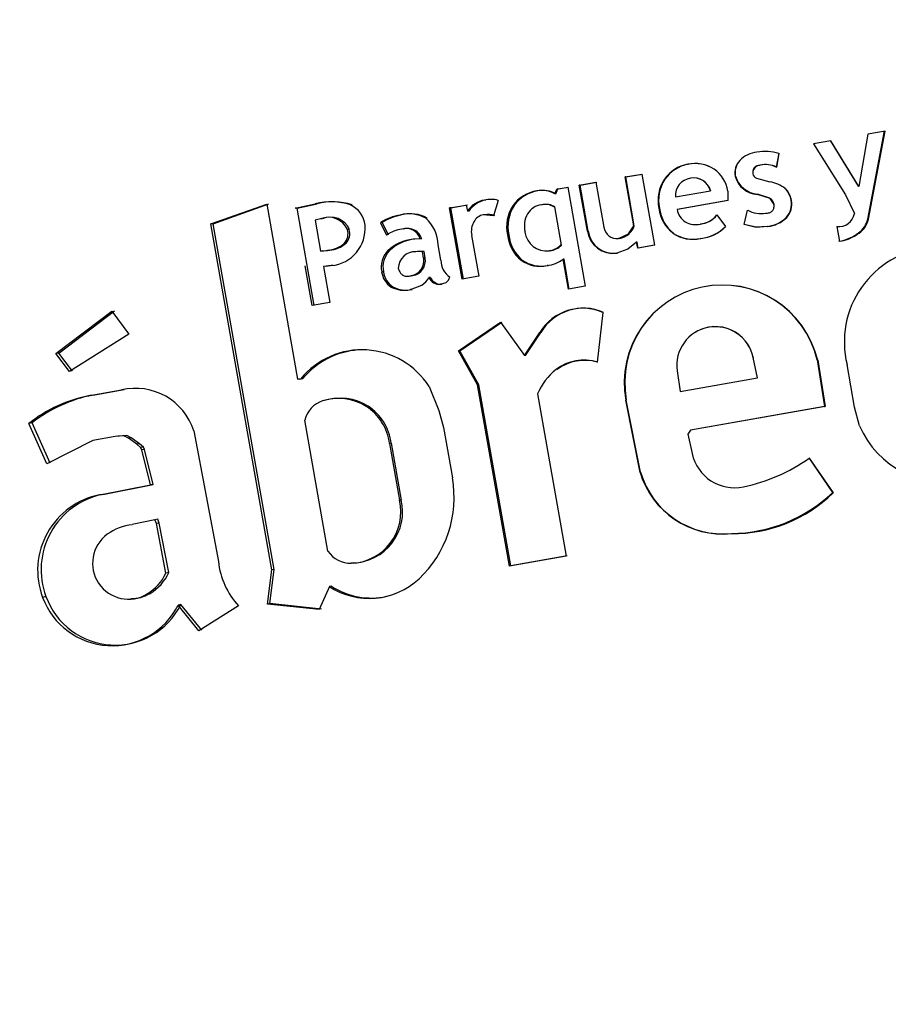
# Model space of a CAD drawing. Units: millimetres. Extents: x 0 to 292, y -24 to 204.
# Drawn here: x 112 to 113, y 150 to 152 of the extents above; entities that cross this region are included whole.
import ezdxf
from ezdxf import colors
from ezdxf.entities.mleader import LeaderData, LeaderLine
from ezdxf.enums import TextEntityAlignment as Align
from ezdxf.math import Vec2, Vec3

# ---------------------------------------------------------------- set-up
doc = ezdxf.new("R2010")
doc.units = ezdxf.units.MM
for name, color, linetype in [('Default', 7, 'Continuous'), ('GRIF-101_CUERPO', 7, 'Continuous'), ('Predeterminado', 7, 'Continuous')]:
    doc.layers.add(name, color=color, linetype=linetype)
doc.styles.add('SEACAD_Arial', font='arial.ttf')
doc.dimstyles.new('ISO', dxfattribs={"dimtxt": 3.125, "dimasz": 3.125, "dimexe": 1.5625, "dimexo": 0, "dimgap": 0.78125, "dimtad": 0, "dimlfac": 5, "dimtxsty": 'SEACAD_Arial', "dimblk1": '_SE_FILLED', "dimblk2": '_SE_FILLED', "dimsah": 1, "dimcen": 1.5625, "dimadec": 1, "dimazin": 0, "dimtfac": 0.5, "dimtmove": 1, "dimatfit": 3, "dimfxl": 1, "dimtolj": 1, "dimarcsym": 0})

# ---------------------------------------------------------------- blocks, each defined once
blk = doc.blocks.new('SE')
at = {"layer": 'GRIF-101_CUERPO', "color": 7, "linetype": 'Continuous'}
for p, q in [((113.0184, 151.4448), (113.0049, 151.3654)), ((113.0449, 151.4495), (113.0184, 151.4448)), ((113.0185, 151.3156), (113.044, 151.4497)), ((113.0194, 151.3154), (113.0449, 151.4495)), ((112.9621, 151.4349), (112.9356, 151.4302)), ((112.9356, 151.4302), (112.9846, 151.3524)), ((113.004, 151.3657), (112.9615, 151.4351)), ((113.0049, 151.3654), (112.9621, 151.4349)), ((112.8828, 151.4157), (112.879, 151.3946)), ((112.883, 151.4155), (112.8792, 151.3944)), ((112.7447, 151.399), (112.7442, 151.3989)), ((112.8236, 151.4049), (112.8235, 151.4048)), ((112.8547, 151.3977), (112.8547, 151.3976)), ((112.879, 151.3946), (112.8792, 151.3944)), ((112.649, 151.3797), (112.6745, 151.3842)), ((112.6499, 151.3797), (112.649, 151.3797)), ((112.6621, 151.3053), (112.649, 151.3797)), ((112.6499, 151.3797), (112.6753, 151.3842)), ((112.663, 151.3054), (112.6499, 151.3797)), ((112.6745, 151.3842), (112.6936, 151.2758)), ((112.7848, 151.3916), (112.7845, 151.3915)), ((112.8167, 151.3811), (112.8166, 151.3809)), ((112.8433, 151.3848), (112.8432, 151.3847)), ((112.5451, 151.3613), (112.5616, 151.3642)), ((112.5465, 151.3614), (112.5629, 151.3643)), ((112.5616, 151.3642), (112.5881, 151.2135)), ((112.5791, 151.3673), (112.6046, 151.3718)), ((112.5804, 151.3674), (112.5791, 151.3673)), ((112.5915, 151.2971), (112.5791, 151.3673)), ((112.5804, 151.3674), (112.6058, 151.3719)), ((112.5927, 151.2972), (112.5804, 151.3674)), ((112.6046, 151.3718), (112.6167, 151.3035)), ((112.7096, 151.3764), (112.709, 151.3763)), ((112.7488, 151.3779), (112.7483, 151.3778)), ((112.8489, 151.3779), (112.8693, 151.3723)), ((113.004, 151.3657), (113.0049, 151.3654)), ((112.5163, 151.3585), (112.5147, 151.3585)), ((112.5421, 151.3541), (112.5451, 151.3613)), ((112.5435, 151.3542), (112.5421, 151.3541)), ((112.5435, 151.3542), (112.5465, 151.3614)), ((112.5465, 151.3614), (112.5451, 151.3613)), ((112.7257, 151.3495), (112.7787, 151.3588)), ((112.779, 151.3589), (112.7787, 151.3588)), ((112.8051, 151.3581), (112.8055, 151.3437)), ((112.8505, 151.3534), (112.8505, 151.3532)), ((112.8695, 151.3472), (112.8505, 151.3534)), ((112.8696, 151.347), (112.8505, 151.3532)), ((112.8921, 151.3625), (112.8923, 151.3623)), ((112.9846, 151.3524), (112.998, 151.3242)), ((112.0185, 151.3083), (112.1035, 151.3384)), ((112.0221, 151.3086), (112.1068, 151.3386)), ((112.1035, 151.3384), (112.1505, 151.0717)), ((112.1467, 151.3322), (112.1774, 151.3387)), ((112.1498, 151.3323), (112.1804, 151.3389)), ((112.1804, 151.3389), (112.1774, 151.3387)), ((112.2336, 151.3372), (112.2308, 151.337)), ((112.3817, 151.3325), (112.4072, 151.337)), ((112.3839, 151.3326), (112.4093, 151.3371)), ((112.4072, 151.337), (112.4089, 151.3274)), ((112.437, 151.3445), (112.4351, 151.3444)), ((112.4557, 151.344), (112.4487, 151.3205)), ((112.4798, 151.336), (112.4781, 151.336)), ((112.5233, 151.3374), (112.5217, 151.3373)), ((112.542, 151.3343), (112.5405, 151.3342)), ((112.5522, 151.276), (112.542, 151.3343)), ((112.8055, 151.3437), (112.7281, 151.33)), ((112.8057, 151.3438), (112.7287, 151.3301)), ((112.8695, 151.3472), (112.8696, 151.347)), ((112.8759, 151.3376), (112.8696, 151.347)), ((112.8757, 151.3378), (112.8759, 151.3376)), ((112.9018, 151.3442), (112.9021, 151.344)), ((112.1498, 151.3323), (112.1467, 151.3322)), ((112.1759, 151.1842), (112.1498, 151.3323)), ((112.3093, 151.3219), (112.3069, 151.3218)), ((112.3839, 151.3326), (112.3817, 151.3325)), ((112.4008, 151.2241), (112.3817, 151.3325)), ((112.4029, 151.2243), (112.3839, 151.3326)), ((112.411, 151.3275), (112.4089, 151.3274)), ((112.435, 151.3223), (112.4331, 151.3222)), ((112.4487, 151.3205), (112.4331, 151.3222)), ((112.7012, 151.332), (112.7005, 151.3319)), ((112.7287, 151.3301), (112.7281, 151.33)), ((112.7885, 151.3218), (112.8017, 151.3043)), ((112.8301, 151.3072), (112.8355, 151.3291)), ((112.8947, 151.3184), (112.895, 151.3182)), ((112.0221, 151.3086), (112.0185, 151.3083)), ((112.1114, 150.7814), (112.0185, 151.3083)), ((112.115, 150.7821), (112.0221, 151.3086)), ((112.1852, 151.3158), (112.1772, 151.3138)), ((112.1772, 151.3138), (112.1855, 151.2669)), ((112.1881, 151.3159), (112.1852, 151.3158)), ((112.2793, 151.3102), (112.2767, 151.31)), ((112.2767, 151.31), (112.2857, 151.2913)), ((112.2793, 151.3102), (112.2883, 151.2914)), ((112.3478, 151.3171), (112.3454, 151.317)), ((112.6541, 151.2933), (112.6621, 151.3053)), ((112.663, 151.3054), (112.6621, 151.3053)), ((112.7642, 151.3082), (112.7639, 151.308)), ((112.8019, 151.3044), (112.8017, 151.3043)), ((112.8482, 151.3031), (112.8301, 151.3074)), ((112.8482, 151.3029), (112.8301, 151.3072)), ((112.8658, 151.3044), (112.8482, 151.3031)), ((112.866, 151.3042), (112.8482, 151.3029)), ((112.8482, 151.3031), (112.8482, 151.3029)), ((112.8658, 151.3044), (112.866, 151.3042)), ((112.9712, 151.3043), (112.9752, 151.2817)), ((113.0185, 151.3156), (113.0194, 151.3154)), ((112.2293, 151.2997), (112.2265, 151.2995)), ((112.3116, 151.3005), (112.3092, 151.3004)), ((112.4154, 151.2906), (112.4264, 151.2286)), ((112.4719, 151.2915), (112.4701, 151.2914)), ((112.5927, 151.2972), (112.5915, 151.2971)), ((112.639, 151.286), (112.6541, 151.2933)), ((112.655, 151.2934), (112.6541, 151.2933)), ((112.7226, 151.2939), (112.722, 151.2938)), ((113.0042, 151.2946), (113.0051, 151.2943)), ((112.2244, 151.2788), (112.2215, 151.2786)), ((112.3372, 151.2854), (112.3263, 151.285)), ((112.3287, 151.2851), (112.3263, 151.285)), ((112.3395, 151.2856), (112.3372, 151.2854)), ((112.3687, 151.253), (112.3646, 151.2762)), ((112.5522, 151.276), (112.5508, 151.2759)), ((112.64, 151.2861), (112.639, 151.286)), ((112.6665, 151.2804), (112.6531, 151.27)), ((112.6673, 151.2805), (112.6665, 151.2804)), ((112.6681, 151.2713), (112.6665, 151.2804)), ((112.6689, 151.2714), (112.6673, 151.2805)), ((112.6936, 151.2758), (112.6681, 151.2713)), ((112.6943, 151.2759), (112.6689, 151.2714)), ((112.6943, 151.2759), (112.6936, 151.2758)), ((112.7642, 151.2863), (112.7638, 151.2862)), ((112.1855, 151.2669), (112.1962, 151.268)), ((112.1885, 151.2671), (112.1855, 151.2669)), ((112.1885, 151.2671), (112.1991, 151.2682)), ((112.1991, 151.2682), (112.1962, 151.268)), ((112.2901, 151.2674), (112.2875, 151.2672)), ((112.3406, 151.2662), (112.3305, 151.2659)), ((112.3329, 151.266), (112.3305, 151.2659)), ((112.3429, 151.2663), (112.3329, 151.266)), ((112.3429, 151.2663), (112.3406, 151.2662)), ((112.3423, 151.2561), (112.3406, 151.2662)), ((112.3447, 151.2562), (112.3429, 151.2663)), ((112.5347, 151.2675), (112.5332, 151.2674)), ((112.6531, 151.27), (112.6363, 151.2637)), ((112.6373, 151.2638), (112.6363, 151.2637)), ((112.6689, 151.2714), (112.6681, 151.2713)), ((112.1728, 151.1839), (112.1622, 151.2444)), ((112.2018, 151.2447), (112.1897, 151.2433)), ((112.1897, 151.2433), (112.1993, 151.1886)), ((112.2047, 151.2449), (112.1927, 151.2435)), ((112.2047, 151.2449), (112.2018, 151.2447)), ((112.3447, 151.2562), (112.3423, 151.2561)), ((112.4924, 151.253), (112.4907, 151.2529)), ((112.5318, 151.2451), (112.5303, 151.245)), ((112.556, 151.2546), (112.5546, 151.2545)), ((112.5626, 151.209), (112.5546, 151.2545)), ((112.564, 151.2091), (112.556, 151.2546)), ((112.2811, 151.2354), (112.2785, 151.2352)), ((112.3258, 151.2295), (112.3234, 151.2294)), ((112.4264, 151.2286), (112.4008, 151.2241)), ((112.3222, 151.2083), (112.3396, 151.2151)), ((112.3524, 151.2267), (112.35, 151.2265)), ((112.3597, 151.2189), (112.3574, 151.2187)), ((112.3679, 151.2163), (112.3765, 151.2192)), ((112.3702, 151.2165), (112.3679, 151.2163)), ((112.5881, 151.2135), (112.5626, 151.209)), ((112.2955, 151.2124), (112.2929, 151.2122)), ((112.3247, 151.2085), (112.3222, 151.2083)), ((112.1993, 151.1886), (112.1728, 151.1839)), ((111.7823, 151.1107), (111.8675, 151.1753)), ((111.7869, 151.1114), (111.8717, 151.1758)), ((111.8675, 151.1753), (111.8934, 151.1402)), ((112.6152, 151.1735), (112.6063, 151.0976)), ((112.6163, 151.1736), (112.6152, 151.1735)), ((112.3954, 151.1149), (112.4595, 151.1584)), ((112.3975, 151.1151), (112.4613, 151.1586)), ((112.4595, 151.1584), (112.4956, 151.1078)), ((111.8934, 151.1402), (111.8032, 151.0835)), ((112.4956, 151.1078), (112.5191, 151.1429)), ((112.4973, 151.108), (112.5207, 151.1431)), ((112.5207, 151.1431), (112.5191, 151.1429)), ((112.758, 151.1444), (112.7576, 151.1441)), ((112.8329, 151.1286), (112.8328, 151.1289)), ((111.7869, 151.1114), (111.7823, 151.1107)), ((111.8032, 151.0835), (111.7823, 151.1107)), ((111.8078, 151.0842), (111.7869, 151.1114)), ((112.3975, 151.1151), (112.3954, 151.1149)), ((112.4243, 151.0631), (112.3954, 151.1149)), ((112.4263, 151.0633), (112.3975, 151.1151)), ((112.4973, 151.108), (112.4956, 151.1078)), ((112.6074, 151.0979), (112.6063, 151.0976)), ((112.8437, 151.1052), (112.8438, 151.105)), ((112.8506, 151.0739), (112.8438, 151.105)), ((112.9415, 151.1011), (112.9421, 151.1008)), ((112.9415, 151.1011), (112.9525, 151.0305)), ((112.9421, 151.1008), (112.9533, 151.0301)), ((112.9982, 151.0294), (112.9868, 151.0942)), ((112.5453, 151.0869), (112.5439, 151.0866)), ((112.7281, 151.0846), (112.7329, 151.0532)), ((112.1505, 151.0717), (112.1553, 151.0726)), ((112.1538, 151.0721), (112.1505, 151.0717)), ((112.1538, 151.0721), (112.1586, 151.073)), ((112.1586, 151.073), (112.1553, 151.0726)), ((112.4263, 151.0633), (112.4243, 151.0631)), ((112.4749, 150.7875), (112.4263, 151.0633)), ((112.7329, 151.0532), (112.8506, 151.0739)), ((111.8344, 151.0469), (111.8824, 151.0554)), ((111.8389, 151.0476), (111.8867, 151.056)), ((111.8867, 151.056), (111.8824, 151.0554)), ((112.3506, 151.0606), (112.3656, 151.0243)), ((112.473, 150.787), (112.4243, 151.0631)), ((112.5158, 151.0495), (112.5594, 150.8023)), ((111.8389, 151.0476), (111.8344, 151.0469)), ((112.1916, 151.0392), (112.1885, 151.0388)), ((112.6508, 151.04), (112.6499, 151.0397)), ((112.6718, 150.9298), (112.6499, 151.0397)), ((112.6726, 150.9301), (112.6508, 151.04)), ((112.3656, 151.0243), (112.3726, 150.9983)), ((112.9533, 151.0301), (112.7483, 150.994)), ((112.9525, 151.0305), (112.7487, 150.9943)), ((112.9525, 151.0305), (112.9533, 151.0301)), ((113.0057, 151.001), (112.9982, 151.0294)), ((111.7465, 151.0054), (111.7416, 151.0046)), ((111.7689, 150.9431), (111.7416, 151.0046)), ((111.7737, 150.944), (111.7465, 151.0054)), ((112.1967, 150.8101), (112.1615, 151.0093)), ((111.9924, 150.9931), (112.0299, 150.7943)), ((112.3726, 150.9983), (112.3862, 150.9215)), ((112.7483, 150.994), (112.7444, 150.9883)), ((112.7444, 150.9883), (112.7509, 150.9585)), ((112.7487, 150.9943), (112.7483, 150.994)), ((111.839, 150.9784), (111.7689, 150.9431)), ((111.8727, 150.9844), (111.839, 150.9784)), ((111.8861, 150.9855), (111.8727, 150.9844)), ((111.8771, 150.9851), (111.8727, 150.9844)), ((111.8904, 150.9862), (111.8771, 150.9851)), ((111.8904, 150.9862), (111.8861, 150.9855)), ((111.8929, 150.9818), (111.8861, 150.9855)), ((111.8973, 150.9825), (111.8904, 150.9862)), ((111.8973, 150.9825), (111.8929, 150.9818)), ((111.9056, 150.9729), (111.8929, 150.9818)), ((111.9099, 150.9735), (111.8973, 150.9825)), ((111.9099, 150.9735), (111.9056, 150.9729)), ((111.9158, 150.9684), (111.9099, 150.9735)), ((112.293, 150.9742), (112.2903, 150.9739)), ((112.2903, 150.9739), (112.3055, 150.8875)), ((112.293, 150.9742), (112.3082, 150.8879)), ((111.9115, 150.9677), (111.9056, 150.9729)), ((111.9158, 150.9684), (111.9115, 150.9677)), ((111.9133, 150.9643), (111.9115, 150.9677)), ((111.9176, 150.965), (111.9133, 150.9643)), ((111.9264, 150.9109), (111.9133, 150.9643)), ((111.9176, 150.965), (111.9158, 150.9684)), ((111.9307, 150.9117), (111.9176, 150.965)), ((112.9284, 150.952), (112.9647, 150.8991)), ((112.929, 150.9516), (112.9656, 150.8987)), ((112.6726, 150.9301), (112.6718, 150.9298)), ((111.8493, 150.8956), (111.9264, 150.9109)), ((111.8539, 150.8965), (111.9307, 150.9117)), ((111.9307, 150.9117), (111.9264, 150.9109)), ((112.9647, 150.8991), (112.9656, 150.8987)), ((111.8539, 150.8965), (111.8493, 150.8956)), ((112.3082, 150.8879), (112.3055, 150.8875)), ((111.9333, 150.8577), (111.8988, 150.8504)), ((111.9377, 150.8585), (111.9333, 150.8577)), ((111.9356, 150.8519), (111.9333, 150.8577)), ((111.9399, 150.8527), (111.9377, 150.8585)), ((111.9399, 150.8527), (111.9356, 150.8519)), ((111.9501, 150.7765), (111.9356, 150.8519)), ((111.9545, 150.7774), (111.9399, 150.8527)), ((112.8107, 150.8371), (112.8107, 150.8367)), ((112.2436, 150.7929), (112.2466, 150.7934)), ((112.5594, 150.8023), (112.473, 150.787)), ((112.5608, 150.8027), (112.4749, 150.7875)), ((112.1045, 150.7295), (112.1114, 150.7814)), ((112.1082, 150.7302), (112.115, 150.7821)), ((112.115, 150.7821), (112.1114, 150.7814)), ((112.2352, 150.7922), (112.2321, 150.7916)), ((112.4749, 150.7875), (112.473, 150.787)), ((111.9545, 150.7774), (111.9501, 150.7765)), ((112.1988, 150.756), (112.1833, 150.721)), ((112.202, 150.7567), (112.1988, 150.756)), ((111.7675, 150.7409), (111.7623, 150.7397)), ((111.8946, 150.7369), (111.8985, 150.7378)), ((111.9261, 150.7458), (111.9216, 150.7449)), ((111.9729, 150.7287), (111.9686, 150.7278)), ((112.0002, 150.6888), (111.9686, 150.7278)), ((112.0045, 150.6898), (111.9729, 150.7287)), ((112.0604, 150.7267), (112.0002, 150.6888)), ((112.1082, 150.7302), (112.1045, 150.7295)), ((112.1833, 150.721), (112.1045, 150.7295)), ((112.1867, 150.7217), (112.1082, 150.7302))]:
    blk.add_line(p, q, dxfattribs=at)
for centre, radius, start, end in [((112.8557, 151.3719), 0.0461, 97.4849, 134.3372), ((112.8622, 151.3481), 0.0705, 72.8449, 100.2167), ((112.7528, 151.3469), 0.0528, 99.3744, 146.1064), ((112.7545, 151.3454), 0.0545, 100.3634, 145.3609), ((112.7556, 151.3479), 0.0523, 56.4847, 102.6888), ((112.7557, 151.3464), 0.0537, 57.2388, 101.8884), ((112.8421, 151.3865), 0.0261, 135.4363, 192.2415), ((112.8439, 151.3861), 0.0277, 137.2119, 190.5563), ((112.8555, 151.3855), 0.0123, 93.9449, 183.0028), ((112.8627, 151.3636), 0.035, 62.1887, 103.1935), ((112.8629, 151.3642), 0.0344, 61.6681, 103.7175), ((112.7528, 151.3512), 0.027, 16.3803, 99.5762), ((112.7532, 151.3514), 0.0269, 16.2977, 99.4492), ((112.7565, 151.3512), 0.0491, 8.1447, 55.226), ((112.8521, 151.3898), 0.0366, 194.0302, 267.5826), ((112.8545, 151.3927), 0.0395, 197.106, 264.2609), ((112.8525, 151.3868), 0.00953, 192.7009, 247.8262), ((112.7563, 151.3442), 0.0572, 145.8746, 192.4343), ((112.7596, 151.3438), 0.0597, 146.9334, 191.4357), ((112.752, 151.3516), 0.0264, 98.0157, 184.7342), ((112.8627, 151.3254), 0.0473, 51.1662, 82.004), ((112.5223, 151.3051), 0.0539, 98.0876, 145.0948), ((112.525, 151.3036), 0.0556, 99.0525, 144.33), ((112.5222, 151.317), 0.0421, 61.7589, 100.1871), ((112.5235, 151.3162), 0.0429, 62.1865, 99.6925), ((112.8704, 151.3393), 0.0317, 8.9255, 46.9028), ((112.8715, 151.3395), 0.0309, 8.4567, 47.6351), ((112.2014, 151.2507), 0.0913, 71.1619, 105.242), ((112.2042, 151.2493), 0.0927, 71.4636, 104.8838), ((112.2153, 151.3024), 0.038, 5.879, 65.8565), ((112.4401, 151.3082), 0.0366, 97.8105, 148.3031), ((112.443, 151.307), 0.038, 98.9774, 147.328), ((112.4446, 151.306), 0.0396, 73.7394, 103.8554), ((112.5261, 151.3043), 0.0575, 146.6278, 192.9985), ((112.5305, 151.304), 0.0599, 147.6766, 192.0352), ((112.5253, 151.3084), 0.0292, 97.1237, 148.8364), ((112.5272, 151.3126), 0.0253, 58.3219, 102.5309), ((112.5286, 151.312), 0.026, 58.9362, 101.8441), ((112.8622, 151.3355), 0.0137, 9.5648, 57.874), ((112.8717, 151.3386), 0.0306, 318.8256, 10.6514), ((112.8738, 151.3379), 0.029, 317.2323, 12.1657), ((112.1976, 151.2868), 0.0315, 23.7436, 113.2446), ((112.2005, 151.287), 0.0315, 23.7448, 113.0823), ((112.3179, 151.249), 0.0736, 98.6088, 124.0352), ((112.3202, 151.2498), 0.0729, 98.5943, 124.1575), ((112.3202, 151.2717), 0.0518, 60.8172, 104.8705), ((112.3226, 151.2724), 0.0513, 60.6374, 104.9709), ((112.4371, 151.3021), 0.0205, 101.3018, 152.9258), ((112.4399, 151.2947), 0.028, 67.4896, 100.0248), ((112.5348, 151.3048), 0.0392, 151.5085, 193.1066), ((112.7557, 151.3381), 0.0556, 186.356, 232.7065), ((112.7584, 151.3392), 0.0577, 187.1721, 231.6554), ((112.7558, 151.335), 0.0281, 190.1651, 237.2578), ((112.7604, 151.3431), 0.0352, 275.5803, 322.8543), ((112.76, 151.3443), 0.0364, 276.6215, 322.0599), ((112.8556, 151.3646), 0.0407, 240.522, 280.3114), ((112.8596, 151.3539), 0.0499, 277.1942, 314.7437), ((112.8604, 151.3526), 0.0488, 276.528, 315.1548), ((112.9745, 151.3278), 0.0237, 261.8816, 351.057), ((112.1963, 151.3014), 0.057, 275.5212, 4.9208), ((112.3066, 151.2738), 0.0581, 2.3852, 47.9931), ((112.4446, 151.2966), 0.0297, 149.9871, 191.0316), ((112.6367, 151.306), 0.0202, 187.0974, 276.5885), ((112.6406, 151.3115), 0.0231, 308.5312, 344.7705), ((112.7565, 151.3395), 0.0324, 240.5171, 283.167), ((112.7584, 151.3461), 0.0602, 275.1072, 315.9724), ((112.758, 151.3475), 0.0616, 275.7893, 315.5249), ((112.9833, 151.3241), 0.0361, 305.3306, 346.5062), ((112.9843, 151.3238), 0.0361, 305.19, 346.4148), ((112.2049, 151.2936), 0.0224, 318.1385, 15.3561), ((112.2063, 151.294), 0.0236, 319.8603, 13.7596), ((112.317, 151.2454), 0.0555, 98.1239, 124.3066), ((112.3156, 151.2787), 0.0226, 17.3235, 106.5171), ((112.3181, 151.2791), 0.0223, 16.7668, 106.8865), ((112.5278, 151.2975), 0.058, 186.0462, 230.2455), ((112.5315, 151.2986), 0.06, 186.7742, 229.3329), ((112.5293, 151.3001), 0.033, 187.367, 276.8229), ((112.6308, 151.303), 0.0397, 188.6103, 278.0314), ((112.6319, 151.3031), 0.0396, 188.5772, 277.8339), ((112.6345, 151.3168), 0.0312, 280.1527, 311.2616), ((112.7517, 151.338), 0.0532, 236.1181, 283.1168), ((112.7525, 151.3399), 0.0549, 236.9505, 282.2286), ((112.9641, 151.3477), 0.0666, 278.9366, 307.0684), ((112.9648, 151.3481), 0.0672, 278.8828, 306.8572), ((112.1927, 151.3119), 0.044, 274.5201, 310.9158), ((112.1952, 151.3129), 0.0448, 274.9947, 310.5399), ((112.3339, 151.2174), 0.068, 96.4181, 132.938), ((112.3361, 151.2183), 0.0673, 96.3551, 133.1307), ((112.5292, 151.2981), 0.031, 277.5353, 314.2985), ((112.5303, 151.2987), 0.0316, 278.067, 313.954), ((112.3151, 151.2421), 0.0373, 137.6398, 190.6382), ((112.3175, 151.2424), 0.0371, 137.6159, 190.8022), ((112.3297, 151.2399), 0.026, 88.2978, 177.7694), ((113.1267, 151.1288), 0.1441, 96.1182, 193.8818), ((112.3194, 151.2523), 0.0233, 279.9156, 9.4077), ((112.3217, 151.2525), 0.0233, 280.1918, 9.3391), ((112.3991, 151.2526), 0.0304, 179.1697, 236.3044), ((112.5192, 151.2923), 0.0486, 234.1313, 283.2906), ((112.5212, 151.2943), 0.0503, 235.0887, 282.2377), ((112.5244, 151.2958), 0.0512, 276.6534, 306.1351), ((112.3111, 151.2397), 0.033, 187.7039, 236.5109), ((112.3136, 151.2397), 0.0328, 187.5487, 236.5037), ((112.3271, 151.237), 0.0252, 299.7145, 335.4378), ((112.3688, 151.2368), 0.0214, 208.8707, 237.9707), ((112.371, 151.2369), 0.0213, 208.7282, 237.9032), ((112.3656, 151.2308), 0.0146, 235.8434, 278.9316), ((112.3679, 151.2308), 0.0145, 235.657, 278.9971), ((112.3688, 151.2308), 0.0139, 303.6181, 345.6508), ((112.797, 151.0658), 0.1493, 13.5594, 190.0505), ((112.797, 151.0666), 0.1486, 13.4373, 190.3246), ((112.3128, 151.2495), 0.0423, 242.0557, 282.9009), ((112.3153, 151.2494), 0.042, 241.9089, 282.9541), ((112.5847, 151.1031), 0.0767, 66.5658, 148.7171), ((112.586, 151.1036), 0.0763, 66.5812, 148.8451), ((112.7863, 151.0929), 0.0588, 11.8125, 188.1873), ((112.7864, 151.0934), 0.0585, 11.6895, 119.2328), ((112.2486, 150.9958), 0.1208, 32.4213, 140.5566), ((112.2514, 150.9961), 0.1205, 94.0705, 140.3876), ((112.5857, 151.0319), 0.0689, 72.6164, 127.3836), ((112.5876, 151.0289), 0.0717, 73.9578, 126.1264), ((112.6035, 151.0123), 0.0953, 128.7433, 157.0174), ((111.9039, 150.965), 0.0929, 17.6044, 103.3489), ((111.8748, 150.8356), 0.2151, 100.8249, 128.2446), ((111.88, 150.8352), 0.2163, 100.9673, 128.1229), ((112.2013, 151), 0.0408, 108.2763, 166.8664), ((112.2128, 150.9646), 0.0781, 6.7859, 108.1216), ((112.2157, 150.9652), 0.0778, 6.6547, 108.0365), ((113.1401, 151.0597), 0.1467, 203.6023, 281.4447), ((112.8157, 150.973), 0.0664, 192.5905, 281.6566), ((112.7742, 151.1701), 0.2678, 281.821, 305.3182), ((112.7976, 150.9674), 0.1313, 196.6388, 275.7241), ((112.7979, 150.9671), 0.1307, 196.4717, 275.6212), ((112.2171, 150.8921), 0.1716, 313.5436, 9.8538), ((112.8092, 151.063), 0.226, 270.383, 313.4821), ((112.8133, 151.0548), 0.2181, 269.3218, 314.2839), ((111.8718, 150.7809), 0.117, 101.1301, 200.5982), ((111.8771, 150.7818), 0.117, 101.4401, 200.4823), ((112.2295, 150.8696), 0.0781, 271.8783, 13.2141), ((112.2325, 150.8699), 0.0778, 271.9805, 13.3468), ((111.9071, 150.7723), 0.0785, 96.0959, 126.1586), ((111.8931, 150.7916), 0.0547, 126.2443, 301.3714), ((112.2309, 150.8324), 0.0408, 213.1334, 271.7239), ((112.1526, 150.8089), 0.1236, 186.7951, 221.7362), ((111.884, 150.8074), 0.0729, 300.9973, 334.9677), ((111.8874, 150.8091), 0.0742, 301.4503, 334.6915), ((112.2595, 150.8499), 0.1118, 237.1004, 312.6965), ((112.2625, 150.8497), 0.111, 236.9829, 282.3922), ((111.8681, 150.7789), 0.1128, 200.3259, 333.0775), ((111.8728, 150.7792), 0.1121, 199.9803, 333.2577), ((111.8978, 150.7926), 0.0547, 268.7237, 301.1173)]:
    blk.add_arc(centre, radius, start, end, dxfattribs=at)
for points, knots in [([(112.8547, 151.3976), (112.8529, 151.3973), (112.8496, 151.397), (112.8455, 151.3942), (112.8432, 151.3898), (112.8432, 151.3865), (112.8432, 151.3847)], [0, 0, 0, 0, 0.273945, 0.500062, 0.726086, 1, 1, 1, 1]), ([(112.8629, 151.3245), (112.8648, 151.3246), (112.8684, 151.3248), (112.873, 151.3275), (112.8756, 151.3322), (112.8758, 151.3357), (112.8759, 151.3376)], [0, 0, 0, 0, 0.274077, 0.499934, 0.725891, 1, 1, 1, 1]), ([(112.3038, 151.2409), (112.3044, 151.2391), (112.3054, 151.2356), (112.3086, 151.2314), (112.3128, 151.2289), (112.318, 151.2282), (112.3215, 151.229), (112.3234, 151.2294)], [0, 0, 0, 0, 0.22351, 0.411756, 0.586864, 0.775612, 1, 1, 1, 1])]:
    blk.add_open_spline(points, degree=3, knots=knots, dxfattribs=at)
blk = doc.blocks.new('DMBLK8')
at = {"layer": 'Predeterminado', "linetype": 'Continuous'}
for points in [[(124.0478, 152.7872), (123.5269, 155.9122), (123.0061, 152.7872)], [(124.0478, 37.3439), (123.0061, 37.3439), (123.5269, 34.2189)]]:
    blk.add_hatch(color=7, dxfattribs=at).paths.add_polyline_path(points)
at = {"layer": 'Predeterminado', "color": 7, "linetype": 'Continuous'}
for p, q in [((114.069, 155.9122), (125.0894, 155.9122)), ((123.5269, 155.9122), (123.5269, 102.1444)), ((123.5269, 87.9868), (123.5269, 34.2189)), ((90.8354, 34.2189), (125.0894, 34.2189))]:
    blk.add_line(p, q, dxfattribs=at)
at = {"layer": 'Predeterminado', "color": 7, "linetype": 'Continuous', "style": 'SEACAD_Arial'}
blk.add_text('1135', height=3.125, rotation=90, dxfattribs=at).set_placement((121.9644, 89.0805), align=Align.TOP_LEFT)
blk = doc.blocks.new('_SE_FILLED')
at = {"color": 0}
blk.add_line((0, 0), (-1, 0), dxfattribs=at)
blk.add_solid([(0, 0), (-1, -0.1665), (-1, 0.1665), (0, 0)], dxfattribs=at)
blk = doc.blocks.new('_DOT')
at = {"color": 0}
blk.add_line((0, 0), (-1, 0), dxfattribs=at)
at = {"color": 0, "const_width": 0.333}
blk.add_lwpolyline([(-0.1665, 0, 1), (0.1665, 0, 1)], format="xyb", close=True, dxfattribs=at)

msp = doc.modelspace()

# ---------------------------------------------------------------- block references
at = {"layer": 'Default'}
msp.add_blockref('SE', (0, 0), dxfattribs=at)

# ---------------------------------------------------------------- dimensions: what is measured, and where the dimension line sits
at = {"layer": 'Predeterminado', "color": 7, "linetype": 'Continuous'}
dim = msp.add_linear_dim(base=(123.5269, 34.2189), p1=(114.069, 155.9122), p2=(90.8354, 34.2189), angle=90, text='\\A1;1135 {}', dimstyle='ISO', override={"dimlfac": 10, "dimtmove": 0, "dimtolj": 0}, dxfattribs=at)
dim.commit()
dim.dimension.update_dxf_attribs({"geometry": 'DMBLK8', "text_midpoint": (123.5269, 95.0656), "dimtype": 160})

# ---------------------------------------------------------------- leaders
ml = msp.add_multileader_mtext('Standard', dxfattribs=at)
ml.set_content('{\\pxsm0.9;\\fArial TUR|b0||i0||c0|p34;\\W1.;Fuente doble de dos alturas, 1 apta para canes modelo Minus Dog.\\P}', color=256)
ml.set_leader_properties()
ml.set_arrow_properties(name='DOT')
ml.build(insert=Vec2(0, 0))
ml.multileader.update_dxf_attribs({"leader_type": 0, "dogleg_length": 0, "arrow_head_size": 2.5})
ctx = ml.context
ctx.base_point, ctx.char_height, ctx.arrow_head_size = Vec3(6.6394, 192.2636), 2.5, 2.5
notes = []
notes.append((ctx, [(0, (0, 0, 0), (0, 0), (1, 0), 1, [])]))
ctx.mtext.insert = Vec3(8.6394, 193.5136)
for ctx, leaders in notes:
    for number, flags, end, landing, length, lines in leaders:
        leader = LeaderData()
        leader.index, (leader.has_last_leader_line, leader.has_dogleg_vector, leader.attachment_direction) = number, flags
        leader.last_leader_point, leader.dogleg_vector, leader.dogleg_length = Vec3(end), Vec3(landing), length
        for number, points, colour, breaks in lines:
            line = LeaderLine()
            line.index, line.vertices, line.color, line.breaks = number, Vec3.list(points), colors.encode_raw_color(colour), breaks
            leader.lines.append(line)
        ctx.leaders.append(leader)

doc.saveas('drawing.dxf')
